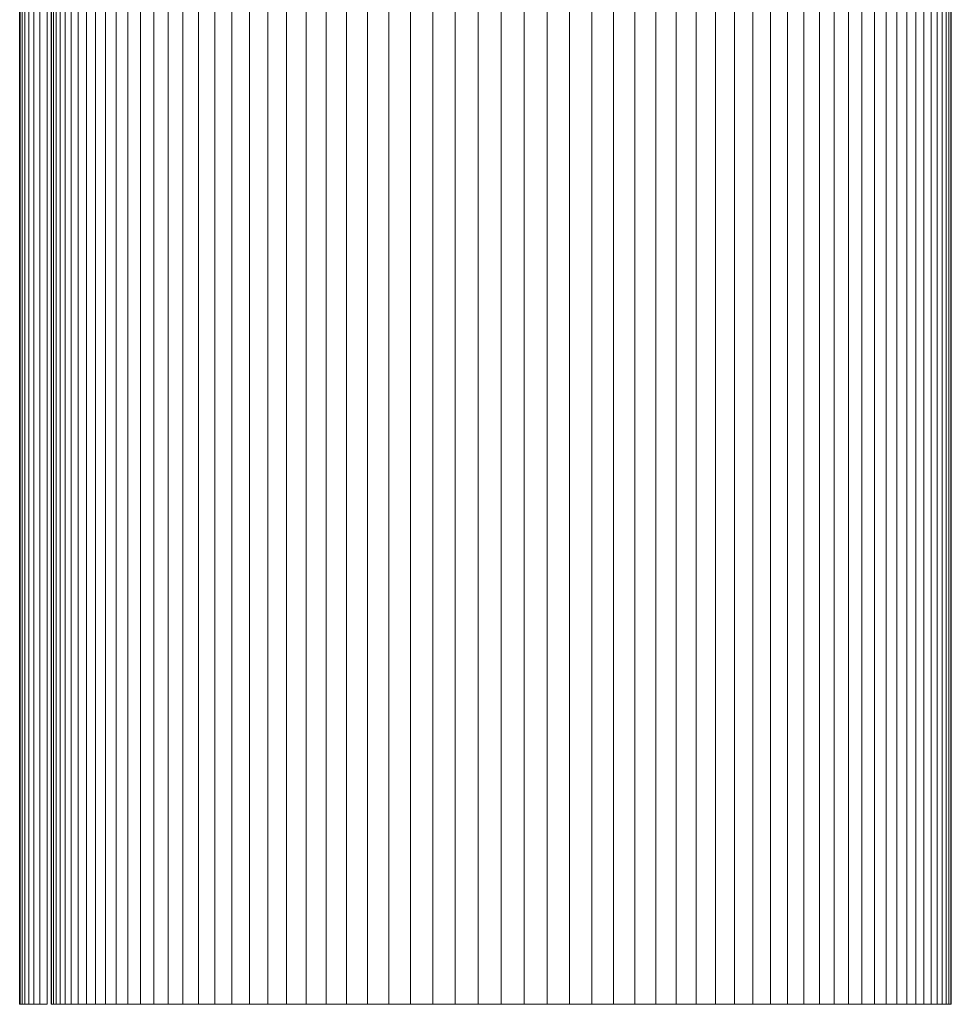
# Model space of a CAD drawing. Units: inches. Extents: x 17 to 7275, y 6 to 5139.
# Drawn here: x 3799 to 3917, y 2531 to 2656 of the extents above; entities that cross this region are included whole.
import ezdxf

# ---------------------------------------------------------------- set-up
doc = ezdxf.new("R2010")
doc.units = ezdxf.units.IN
doc.header["$MEASUREMENT"] = 0

# ---------------------------------------------------------------- blocks, each defined once
blk = doc.blocks.new('4009_DWG-628036-North')
at = {"lineweight": 9}
for p, q in [((-16457.86, 900), (-16457.86, 0)), ((-16450.97, 900), (-16450.97, 0)), ((-16449.6, 900), (-16449.6, 0)), ((-16448.12, 900), (-16448.12, 0)), ((-16446.53, 900), (-16446.53, 0)), ((-16444.83, 900), (-16444.83, 0)), ((-16443.04, 900), (-16443.04, 0)), ((-16441.15, 900), (-16441.15, 0)), ((-16439.17, 900), (-16439.17, 0)), ((-16437.1, 900), (-16437.1, 0)), ((-16434.95, 900), (-16434.95, 0)), ((-16432.72, 900), (-16432.72, 0)), ((-16430.4, 900), (-16430.4, 0)), ((-16428.02, 900), (-16428.02, 0)), ((-16425.56, 900), (-16425.56, 0)), ((-16423.03, 900), (-16423.03, 0)), ((-16420.45, 900), (-16420.45, 0)), ((-16417.8, 900), (-16417.8, 0)), ((-16415.09, 900), (-16415.09, 0)), ((-16412.34, 900), (-16412.34, 0)), ((-16409.53, 900), (-16409.53, 0)), ((-16406.68, 900), (-16406.68, 0)), ((-16403.79, 900), (-16403.79, 0)), ((-16400.86, 900), (-16400.86, 0)), ((-16397.93, 900), (-16397.93, 0)), ((-16395.04, 900), (-16395.04, 0)), ((-16392.19, 900), (-16392.19, 0)), ((-16389.38, 900), (-16389.38, 0)), ((-16386.62, 900), (-16386.62, 0)), ((-16383.92, 900), (-16383.92, 0)), ((-16381.27, 900), (-16381.27, 0)), ((-16378.68, 900), (-16378.68, 0)), ((-16376.16, 900), (-16376.16, 0)), ((-16373.7, 900), (-16373.7, 0)), ((-16371.32, 900), (-16371.32, 0)), ((-16369, 900), (-16369, 0)), ((-16366.77, 900), (-16366.77, 0)), ((-16364.61, 900), (-16364.61, 0)), ((-16362.54, 900), (-16362.54, 0)), ((-16360.56, 900), (-16360.56, 0)), ((-16358.68, 900), (-16358.68, 0)), ((-16356.88, 900), (-16356.88, 0)), ((-16355.19, 900), (-16355.19, 0)), ((-16353.6, 900), (-16353.6, 0)), ((-16352.12, 900), (-16352.12, 0)), ((-16350.74, 900), (-16350.74, 0)), ((-16349.48, 900), (-16349.48, 0)), ((-16348.34, 900), (-16348.34, 0)), ((-16347.32, 900), (-16347.32, 0)), ((-16346.42, 900), (-16346.42, 0)), ((-16345.66, 900), (-16345.66, 0)), ((-16345.02, 900), (-16345.02, 0)), ((-16344.52, 900), (-16344.52, 0)), ((-16344.15, 900), (-16344.15, 0)), ((-16343.93, 900), (-16343.93, 0)), ((-16343.86, 900), (-16343.86, 0)), ((-16452.23, 428.13), (-16452.23, 0)), ((-16453.38, 423.36), (-16453.38, 0)), ((-16454.4, 420.32), (-16454.4, 0)), ((-16455.29, 418.43), (-16455.29, 0)), ((-16456.7, 415.35), (-16456.7, 0)), ((-16456.06, 416.55), (-16456.06, 0)), ((-16457.2, 414.6), (-16457.2, 0)), ((-16457.79, 413.75), (-16457.79, 0)), ((-16457.56, 414.04), (-16457.56, 0)), ((-16461.83, 300), (-16461.83, 0)), ((-16458.36, 180.3), (-16458.36, 0)), ((-16459.26, 177.13), (-16459.26, 0)), ((-16460.03, 176.23), (-16460.03, 0)), ((-16461.17, 173.64), (-16461.17, 0)), ((-16460.67, 174.57), (-16460.67, 0)), ((-16461.75, 172.68), (-16461.75, 0)), ((-16461.53, 173.11), (-16461.53, 0)), ((-16461.75, 0), (-16461.83, 0)), ((-16461.83, 0), (-16461.75, 0)), ((-16461.53, 0), (-16461.75, 0)), ((-16461.75, 0), (-16461.53, 0)), ((-16461.53, 0), (-16461.17, 0)), ((-16461.17, 0), (-16460.67, 0)), ((-16460.67, 0), (-16460.03, 0)), ((-16460.03, 0), (-16459.26, 0)), ((-16459.26, 0), (-16458.36, 0)), ((-16457.79, 0), (-16457.86, 0)), ((-16457.86, 0), (-16457.79, 0)), ((-16457.56, 0), (-16457.79, 0)), ((-16457.79, 0), (-16457.56, 0)), ((-16457.56, 0), (-16457.2, 0)), ((-16457.2, 0), (-16456.7, 0)), ((-16456.7, 0), (-16456.06, 0)), ((-16456.06, 0), (-16455.29, 0)), ((-16455.29, 0), (-16454.4, 0)), ((-16454.4, 0), (-16453.38, 0)), ((-16453.38, 0), (-16452.23, 0)), ((-16452.23, 0), (-16450.97, 0)), ((-16450.97, 0), (-16449.6, 0)), ((-16449.6, 0), (-16448.12, 0)), ((-16448.12, 0), (-16446.53, 0)), ((-16446.53, 0), (-16444.83, 0)), ((-16444.83, 0), (-16443.04, 0)), ((-16443.04, 0), (-16441.15, 0)), ((-16441.15, 0), (-16439.17, 0)), ((-16439.17, 0), (-16437.1, 0)), ((-16437.1, 0), (-16434.95, 0)), ((-16434.95, 0), (-16432.72, 0)), ((-16432.72, 0), (-16430.4, 0)), ((-16430.4, 0), (-16428.02, 0)), ((-16428.02, 0), (-16425.56, 0)), ((-16425.56, 0), (-16423.03, 0)), ((-16423.03, 0), (-16420.45, 0)), ((-16420.45, 0), (-16417.8, 0)), ((-16417.8, 0), (-16415.09, 0)), ((-16415.09, 0), (-16412.34, 0)), ((-16412.34, 0), (-16409.53, 0)), ((-16409.53, 0), (-16406.68, 0)), ((-16406.68, 0), (-16403.79, 0)), ((-16403.79, 0), (-16400.86, 0)), ((-16400.86, 0), (-16397.93, 0)), ((-16397.93, 0), (-16395.04, 0)), ((-16395.04, 0), (-16392.19, 0)), ((-16392.19, 0), (-16389.38, 0)), ((-16389.38, 0), (-16386.62, 0)), ((-16386.62, 0), (-16383.92, 0)), ((-16383.92, 0), (-16381.27, 0)), ((-16381.27, 0), (-16378.68, 0)), ((-16378.68, 0), (-16376.16, 0)), ((-16376.16, 0), (-16373.7, 0)), ((-16373.7, 0), (-16371.32, 0)), ((-16371.32, 0), (-16369, 0)), ((-16369, 0), (-16366.77, 0)), ((-16366.77, 0), (-16364.61, 0)), ((-16364.61, 0), (-16362.54, 0)), ((-16362.54, 0), (-16360.56, 0)), ((-16360.56, 0), (-16358.68, 0)), ((-16358.68, 0), (-16356.88, 0)), ((-16356.88, 0), (-16355.19, 0)), ((-16355.19, 0), (-16353.6, 0)), ((-16353.6, 0), (-16352.12, 0)), ((-16352.12, 0), (-16350.74, 0)), ((-16350.74, 0), (-16349.48, 0)), ((-16349.48, 0), (-16348.34, 0)), ((-16348.34, 0), (-16347.32, 0)), ((-16347.32, 0), (-16346.42, 0)), ((-16346.42, 0), (-16345.66, 0)), ((-16345.66, 0), (-16345.02, 0)), ((-16345.02, 0), (-16344.52, 0)), ((-16344.52, 0), (-16344.15, 0)), ((-16343.93, 0), (-16344.15, 0)), ((-16344.15, 0), (-16343.93, 0)), ((-16343.86, 0), (-16343.93, 0)), ((-16343.86, 0), (-16343.93, 0))]:
    blk.add_line(p, q, dxfattribs=at)

msp = doc.modelspace()

# ---------------------------------------------------------------- block references
at = {"lineweight": 9}
msp.add_blockref('4009_DWG-628036-North', (20260.44, 2531.39), dxfattribs=at)

doc.saveas('drawing.dxf')
